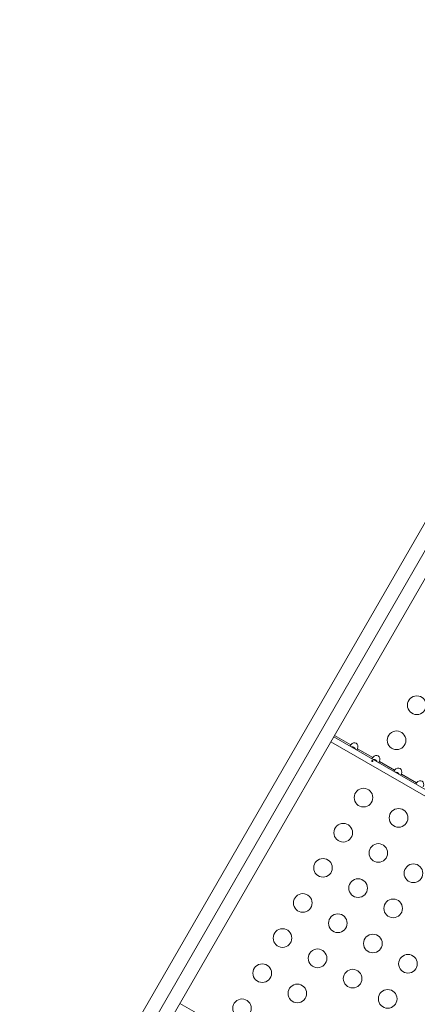
# Model space of a CAD drawing. Units: millimetres. Extents: x -16 to 482, y 0 to 645.
# Drawn here: x 253 to 272, y 354 to 400 of the extents above; entities that cross this region are included whole.
import ezdxf

# ---------------------------------------------------------------- set-up
doc = ezdxf.new("R2010")
doc.units = ezdxf.units.MM
doc.header["$LTSCALE"] = 20
doc.layers.add('CONTOUR', color=7, linetype='Continuous')

msp = doc.modelspace()

# ---------------------------------------------------------------- linework, layer by layer
at = {"layer": 'CONTOUR', "linetype": 'Continuous', "lineweight": 15}
for p, q in [((252.91982, 343.83573), (288.6561, 405.73277)), ((253.64872, 343.78303), (289.385, 405.68007)), ((289.79508, 405.07518), (254.05881, 343.17813)), ((267.51917, 366.49217), (288.54059, 354.35544)), ((267.65744, 366.73166), (288.67886, 354.59493)), ((267.69069, 366.78925), (268.4542, 366.34845)), ((268.76862, 366.16691), (269.48318, 365.75436)), ((269.79761, 365.57283), (270.51217, 365.16028)), ((270.82659, 364.97874), (271.54115, 364.56619)), ((260.43966, 354.2301), (261.20317, 353.78929))]:
    msp.add_line(p, q, dxfattribs=at)
for centre in [(271.55172, 368.206), (270.60159, 366.56032), (269.05136, 363.87526), (270.69705, 362.92512), (268.10123, 362.22957), (269.74691, 361.27944), (267.15109, 360.58389), (271.39259, 360.3293), (268.79678, 359.63376), (266.20096, 358.93821), (270.44246, 358.68362), (267.84664, 357.98807), (265.25082, 357.29253), (269.49232, 357.03794), (266.89651, 356.34239), (271.13801, 356.0878), (264.30069, 355.64685), (268.54219, 355.39226), (265.94637, 354.69671), (263.35055, 354.00116), (270.18787, 354.44212)]:
    msp.add_circle(centre, 0.43756, dxfattribs=at)
for centre in [(268.57816, 366.20008), (269.60714, 365.606), (270.63612, 365.01191), (271.66511, 364.41783)]:
    msp.add_ellipse(centre, major_axis=(0.1326, 0.22967), ratio=0.70710678, start_param=4.96588236, end_param=7.60048825, dxfattribs=at)
for points, knots in [([(268.4542, 366.34845), (268.44933, 366.34271), (268.4396, 366.33123), (268.42776, 366.3152), (268.42074, 366.30221), (268.41875, 366.29368), (268.42026, 366.29173), (268.42094, 366.29085)], [0, 0, 0, 0, 0.2142041, 0.428736057, 0.634955015, 0.836265795, 1, 1, 1, 1]), ([(268.66289, 366.15116), (268.65651, 366.16555), (268.6432, 366.19562), (268.60465, 366.23038), (268.55294, 366.2514), (268.51165, 366.25631), (268.49071, 366.25106), (268.49011, 366.25091)], [0, 0, 0, 0, 0.21820209, 0.45579328, 0.6939706, 0.99124096, 1, 1, 1, 1]), ([(268.73537, 366.10931), (268.73689, 366.10926), (268.73994, 366.10915), (268.74751, 366.11779), (268.75533, 366.13217), (268.76239, 366.14947), (268.76669, 366.16151), (268.76862, 366.16691)], [0, 0, 0, 0, 0.2142041, 0.42873605, 0.63495501, 0.83626579, 1, 1, 1, 1]), ([(269.45784, 365.57191), (269.46113, 365.57071), (269.46769, 365.56831), (269.47766, 365.56833), (269.48624, 365.57097), (269.49248, 365.57606), (269.4956, 365.58288), (269.49529, 365.59069), (269.49165, 365.59872), (269.48512, 365.60621), (269.4765, 365.61239), (269.46683, 365.61662), (269.45714, 365.61838), (269.44843, 365.61737), (269.44161, 365.61357), (269.43743, 365.60731), (269.43635, 365.59933), (269.43848, 365.59055), (269.44371, 365.5821), (269.45061, 365.57568), (269.45579, 365.57298), (269.45784, 365.57191)], [0, 0, 0, 0, 0.05355572, 0.10710222, 0.16085766, 0.21461122, 0.26806747, 0.32139502, 0.3749586, 0.42876043, 0.48242989, 0.53579971, 0.58917153, 0.64284201, 0.69664376, 0.75020552, 0.80353232, 0.85699083, 0.91074476, 0.96450008, 1, 1, 1, 1]), ([(269.48318, 365.75436), (269.47832, 365.74863), (269.46858, 365.73715), (269.45675, 365.72112), (269.44972, 365.70812), (269.44773, 365.6996), (269.44925, 365.69764), (269.44993, 365.69676)], [0, 0, 0, 0, 0.2142041, 0.42873606, 0.63495502, 0.8362658, 1, 1, 1, 1]), ([(269.69187, 365.55707), (269.6855, 365.57147), (269.67218, 365.60153), (269.63364, 365.6363), (269.58193, 365.65732), (269.54063, 365.66222), (269.51969, 365.65698), (269.51909, 365.65683)], [0, 0, 0, 0, 0.21820209, 0.45579328, 0.6939706, 0.99124096, 1, 1, 1, 1]), ([(269.76435, 365.51523), (269.76588, 365.51518), (269.76892, 365.51507), (269.77649, 365.52371), (269.78431, 365.53808), (269.79137, 365.55539), (269.79568, 365.56743), (269.79761, 365.57283)], [0, 0, 0, 0, 0.2142041, 0.42873605, 0.63495501, 0.83626579, 1, 1, 1, 1]), ([(270.51217, 365.16028), (270.5073, 365.15454), (270.49757, 365.14306), (270.48573, 365.12704), (270.47871, 365.11404), (270.47672, 365.10552), (270.47823, 365.10356), (270.47891, 365.10268)], [0, 0, 0, 0, 0.2142041, 0.428736057, 0.634955015, 0.836265795, 1, 1, 1, 1]), ([(270.72086, 364.96299), (270.71448, 364.97738), (270.70117, 365.00745), (270.66262, 365.04221), (270.61091, 365.06324), (270.56962, 365.06814), (270.54868, 365.06289), (270.54808, 365.06274)], [0, 0, 0, 0, 0.21820209, 0.45579328, 0.6939706, 0.99124096, 1, 1, 1, 1]), ([(270.79334, 364.92114), (270.79486, 364.92109), (270.79791, 364.92098), (270.80548, 364.92962), (270.8133, 364.944), (270.82036, 364.9613), (270.82466, 364.97334), (270.82659, 364.97874)], [0, 0, 0, 0, 0.2142041, 0.42873605, 0.63495501, 0.83626579, 1, 1, 1, 1]), ([(271.54115, 364.56619), (271.53629, 364.56046), (271.52655, 364.54898), (271.51472, 364.53295), (271.50769, 364.51995), (271.5057, 364.51143), (271.50722, 364.50947), (271.5079, 364.50859)], [0, 0, 0, 0, 0.2142041, 0.42873606, 0.63495502, 0.8362658, 1, 1, 1, 1])]:
    msp.add_open_spline(points, degree=3, knots=knots, dxfattribs=at)

doc.saveas('drawing.dxf')
